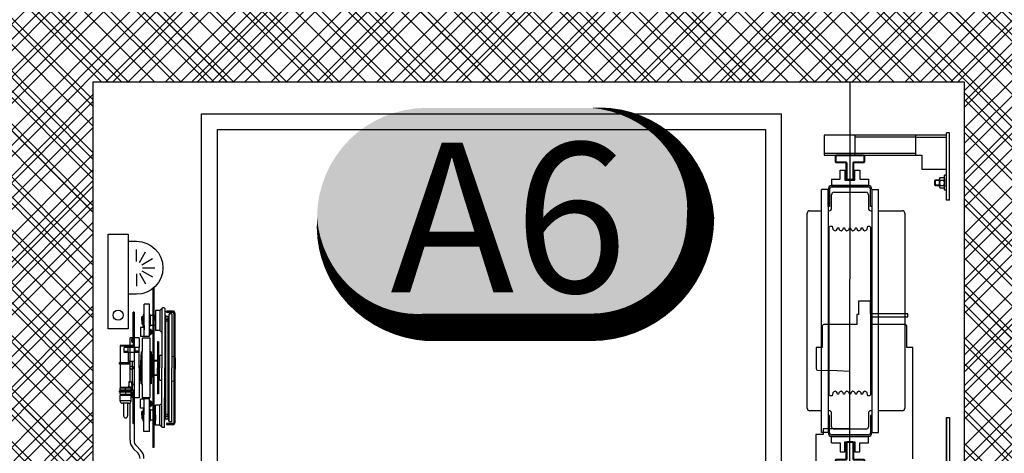
# Model space of a CAD drawing. Units: millimetres. Extents: x -50 to 19858, y -81 to 14688.
# Drawn here: x 15 to 17, y -40 to -39 of the extents above; entities that cross this region are included whole.
import ezdxf
from ezdxf.enums import TextEntityAlignment as Align

# ---------------------------------------------------------------- set-up
doc = ezdxf.new("R2010")
doc.units = ezdxf.units.MM
for name, color, linetype in [('-TXT-ASC-SCALE', 5, 'Continuous'), ('ASC 2', 40, 'Continuous'), ('STRUTTURA', 7, 'Continuous'), ('TRATT100', 252, 'Continuous'), ('TRATT100 @ 0.5', 252, 'Continuous'), ('TRATT100 @ 1', 252, 'Continuous'), ('TRATT100 @ 2', 252, 'Continuous'), ('TRATT100 @ 5', 252, 'Continuous')]:
    doc.layers.add(name, color=color, linetype=linetype)
doc.styles.add('ARIAL', font='arial.ttf', dxfattribs={"width": 2})

# ---------------------------------------------------------------- blocks, each defined once
blk = doc.blocks.new('TXT-SC-ASC')
at = {"layer": '-TXT-ASC-SCALE'}
h = blk.add_hatch(color=255, dxfattribs=at)
edge = h.paths.add_edge_path()
edge.add_arc((-0.165, 0), 0.22, 180, 270)
edge.add_line((-0.165, -0.22), (0.165, -0.22))
edge.add_arc((0.165, 0), 0.22, 270, 360)
edge.add_arc((0.165, 0), 0.22, 0, 90)
edge.add_line((0.165, 0.22), (-0.165, 0.22))
edge.add_arc((-0.165, 0), 0.22, 90, 180)
blk.add_lwpolyline([(-0.385, 0, 0, 0, 0), (-0.385, 0, 0, 0.055, 0.414214), (-0.165, -0.22, 0.055, 0.055, 0), (0.165, -0.22, 0.055, 0.055, 0.414214), (0.385, 0, 0.055, 0.055, 0), (0.385, 0, 0.055, 0, 0.414214), (0.165, 0.22, 0, 0, 0), (-0.165, 0.22, 0, 0, 0.414214)], format="xyseb", close=True, dxfattribs=at)
at = {"layer": '-TXT-ASC-SCALE', "style": 'ARIAL'}
blk.add_attdef('S0', text='', height=0.3, dxfattribs=at).set_placement((0, 0), align=Align.MIDDLE_CENTER)
blk = doc.blocks.new('*U228')
at = {"layer": 'TRATT100 @ 0.5'}
h = blk.add_hatch(dxfattribs=at)
h.set_pattern_fill('_USER', color=256, scale=0.075, angle=45, style=0, double=1, pattern_type=0)
h.set_pattern_definition([(45, (-72.794996, -86.700994), (-0.026516504, 0.026516504), []), (135, (-72.794996, -86.700994), (-0.026516504, -0.026516504), [])])
h.paths.add_polyline_path([(15.45, -38.8282), (15.45, -40.8282), (15.25, -40.8282), (15.25, -38.8282), (13.5, -38.8282), (13.5, -40.8282), (13.3, -40.8282), (13.3, -38.8282), (12.25, -38.8282), (12.25, -40.8282), (12, -40.8282), (12, -38.5782), (18.7, -38.5782), (18.7, -40.8282), (18.45, -40.8282), (18.45, -38.8282), (17.4, -38.8282), (17.4, -40.8282), (17.2, -40.8282), (17.2, -38.8282)])
at = {"layer": 'TRATT100 @ 1'}
h = blk.add_hatch(dxfattribs=at)
h.set_pattern_fill('_USER', color=256, scale=0.075, angle=45, style=0, double=1, pattern_type=0)
h.set_pattern_definition([(45, (-55.92182, -86.829105), (-0.05303301, 0.05303301), []), (135, (-55.92182, -86.829105), (-0.05303301, -0.05303301), [])])
h.paths.add_polyline_path([(15.45, -38.8282), (15.45, -40.8282), (15.25, -40.8282), (15.25, -38.8282), (13.5, -38.8282), (13.5, -40.8282), (13.3, -40.8282), (13.3, -38.8282), (12.25, -38.8282), (12.25, -40.8282), (12, -40.8282), (12, -38.5782), (18.7, -38.5782), (18.7, -40.8282), (18.45, -40.8282), (18.45, -38.8282), (17.4, -38.8282), (17.4, -40.8282), (17.2, -40.8282), (17.2, -38.8282)])
at = {"layer": 'TRATT100 @ 2'}
h = blk.add_hatch(dxfattribs=at)
h.set_pattern_fill('_USER', color=256, scale=0.075, angle=45, style=0, double=1, pattern_type=0)
h.set_pattern_definition([(45, (-22.17546, -87.08533), (-0.106066, 0.106066), []), (135, (-22.17546, -87.08533), (-0.106066, -0.106066), [])])
h.paths.add_polyline_path([(15.45, -38.8282), (15.45, -40.8282), (15.25, -40.8282), (15.25, -38.8282), (13.5, -38.8282), (13.5, -40.8282), (13.3, -40.8282), (13.3, -38.8282), (12.25, -38.8282), (12.25, -40.8282), (12, -40.8282), (12, -38.5782), (18.7, -38.5782), (18.7, -40.8282), (18.45, -40.8282), (18.45, -38.8282), (17.4, -38.8282), (17.4, -40.8282), (17.2, -40.8282), (17.2, -38.8282)])
at = {"layer": 'TRATT100 @ 5'}
h = blk.add_hatch(dxfattribs=at)
h.set_pattern_fill('_USER', color=256, scale=0.075, angle=45, style=0, double=1, pattern_type=0)
h.set_pattern_definition([(45, (79.0636, -87.854), (-0.265165, 0.265165), []), (135, (79.0636, -87.854), (-0.265165, -0.265165), [])])
h.paths.add_polyline_path([(15.45, -38.8282), (15.45, -40.8282), (15.25, -40.8282), (15.25, -38.8282), (13.5, -38.8282), (13.5, -40.8282), (13.3, -40.8282), (13.3, -38.8282), (12.25, -38.8282), (12.25, -40.8282), (12, -40.8282), (12, -38.5782), (18.7, -38.5782), (18.7, -40.8282), (18.45, -40.8282), (18.45, -38.8282), (17.4, -38.8282), (17.4, -40.8282), (17.2, -40.8282), (17.2, -38.8282)])

msp = doc.modelspace()

# ---------------------------------------------------------------- linework, layer by layer
at = {"layer": 'ASC 2'}
for p, q in [((16.9701, -39.7232), (16.9702, -38.8282)), ((17.1701, -38.9297), (17.1641, -38.9297)), ((17.1641, -39.0647), (17.1641, -38.9297)), ((17.1701, -39.0647), (17.1701, -38.9297)), ((16.9801, -38.9347), (16.9181, -38.9347)), ((16.9181, -38.9347), (16.9181, -38.9747)), ((16.9801, -38.9347), (16.9801, -38.9747)), ((16.9801, -38.9347), (16.9801, -38.9747)), ((17.1021, -38.9347), (16.9801, -38.9347)), ((16.9801, -38.9387), (16.9801, -38.9707)), ((17.1021, -38.9387), (16.9801, -38.9387)), ((17.1641, -38.9347), (17.1021, -38.9347)), ((17.1021, -38.9747), (17.1021, -38.9347)), ((17.1021, -38.9747), (17.1021, -38.9347)), ((17.1021, -38.9707), (17.1021, -38.9387)), ((17.1021, -38.9387), (17.1641, -38.9387)), ((16.9181, -38.9707), (16.9801, -38.9707)), ((16.9181, -38.9747), (16.9801, -38.9747)), ((16.9801, -38.9707), (17.1021, -38.9707)), ((16.9801, -38.9747), (17.1021, -38.9747)), ((17.1021, -38.9747), (17.1141, -38.9747)), ((17.1141, -38.9747), (17.1141, -39.0027)), ((16.9501, -39.0228), (16.9501, -39.0047)), ((16.9501, -39.0047), (16.9601, -39.0047)), ((16.9601, -39.0047), (16.9601, -39.0247)), ((16.9801, -39.0047), (16.9901, -39.0047)), ((16.9801, -39.0247), (16.9801, -39.0047)), ((16.9901, -39.0047), (16.9901, -39.0228)), ((17.1141, -39.0027), (17.1641, -39.0027)), ((16.9331, -39.0228), (16.9331, -39.0357)), ((16.9331, -39.0228), (16.9501, -39.0228)), ((16.9601, -39.0247), (16.9801, -39.0247)), ((16.9901, -39.0228), (17.0071, -39.0228)), ((17.0071, -39.0228), (17.0071, -39.0357)), ((17.1408, -39.0254), (17.142, -39.0242)), ((17.1408, -39.035), (17.1408, -39.0254)), ((17.1499, -39.0254), (17.1408, -39.0254)), ((17.142, -39.0362), (17.142, -39.0242)), ((17.142, -39.0242), (17.1499, -39.0242)), ((17.1499, -39.038), (17.1499, -39.0224)), ((17.1509, -39.0198), (17.1587, -39.0198)), ((17.1509, -39.025), (17.1587, -39.025)), ((17.1641, -39.0152), (17.1596, -39.0152)), ((17.1596, -39.0452), (17.1596, -39.0152)), ((17.1596, -39.0224), (17.1596, -39.038)), ((16.9261, -39.0437), (16.9126, -39.0437)), ((16.9126, -39.5307), (16.9126, -39.0437)), ((16.9261, -39.0777), (16.9261, -39.0427)), ((16.9261, -39.0437), (16.9261, -39.5307)), ((16.9291, -39.0427), (16.9291, -39.0777)), ((17.0071, -39.0357), (16.9331, -39.0357)), ((16.9331, -39.0357), (17.0071, -39.0357)), ((17.0071, -39.0387), (16.9331, -39.0387)), ((16.9381, -39.0492), (17.0021, -39.0492)), ((17.0111, -39.0777), (17.0111, -39.0427)), ((17.0141, -39.0427), (17.0141, -39.0777)), ((17.0141, -39.0437), (17.0276, -39.0437)), ((17.0141, -39.0437), (17.0141, -39.5307)), ((17.0276, -39.5307), (17.0276, -39.0437)), ((17.142, -39.0362), (17.1408, -39.035)), ((17.1499, -39.035), (17.1408, -39.035)), ((17.1499, -39.0362), (17.142, -39.0362)), ((17.1509, -39.0354), (17.1587, -39.0354)), ((17.1509, -39.0406), (17.1587, -39.0406)), ((17.1641, -39.0452), (17.1596, -39.0452)), ((16.9331, -39.0812), (16.9331, -39.0542)), ((17.0071, -39.0542), (17.0071, -39.0812)), ((17.1701, -39.0647), (17.1641, -39.0647)), ((16.8891, -39.0862), (16.9126, -39.0862)), ((16.9291, -39.0777), (16.9261, -39.0777)), ((16.9261, -39.0862), (16.9281, -39.0862)), ((17.0141, -39.0777), (17.0111, -39.0777)), ((17.0121, -39.0862), (17.0141, -39.0862)), ((17.0276, -39.0862), (17.0751, -39.0862)), ((16.8841, -39.4822), (16.8841, -39.0912)), ((17.0801, -39.0912), (17.0801, -39.4822)), ((15.5373, -39.1883), (15.5373, -39.1638)), ((15.5435, -39.19), (15.5557, -39.1687)), ((15.548, -39.1945), (15.5692, -39.1822)), ((15.548, -39.2067), (15.5692, -39.219)), ((15.5496, -39.2006), (15.5741, -39.2006)), ((15.5373, -39.2129), (15.5373, -39.2374)), ((15.5435, -39.2112), (15.5557, -39.2325)), ((15.5725, -39.2411), (15.5705, -39.2411)), ((15.5705, -39.2411), (15.5705, -39.4011)), ((15.5725, -39.2411), (15.5725, -39.4011)), ((15.5635, -39.2736), (15.5525, -39.2736)), ((15.5525, -39.3386), (15.5525, -39.2736)), ((15.5635, -39.3386), (15.5635, -39.2736)), ((15.5845, -39.2861), (15.5755, -39.2861)), ((15.5755, -39.2861), (15.5755, -39.3261)), ((15.5895, -39.2811), (15.5845, -39.2861)), ((15.5845, -39.2861), (15.5845, -39.3261)), ((15.5885, -39.2821), (15.5885, -39.4011)), ((15.593, -39.2811), (15.5895, -39.2811)), ((15.594, -39.2821), (15.593, -39.2811)), ((15.594, -39.2821), (15.594, -39.4011)), ((15.5325, -39.2896), (15.5305, -39.2896)), ((15.5305, -39.2896), (15.5325, -39.2896)), ((15.5305, -39.2896), (15.5305, -39.3461)), ((15.5305, -39.3511), (15.5305, -39.2896)), ((15.5325, -39.2896), (15.5325, -39.3411)), ((15.5325, -39.3511), (15.5325, -39.2896)), ((15.5494, -39.2986), (15.5483, -39.2986)), ((15.5483, -39.3061), (15.5483, -39.2986)), ((15.5483, -39.3061), (15.5483, -39.3136)), ((15.5494, -39.3061), (15.5494, -39.2986)), ((15.551, -39.2989), (15.5494, -39.2989)), ((15.5494, -39.3061), (15.5494, -39.3136)), ((15.5525, -39.2941), (15.551, -39.2941)), ((15.551, -39.2941), (15.551, -39.3061)), ((15.551, -39.3061), (15.551, -39.2986)), ((15.551, -39.3061), (15.551, -39.3136)), ((15.551, -39.3181), (15.551, -39.3061)), ((15.565, -39.2941), (15.5635, -39.2941)), ((15.565, -39.2941), (15.565, -39.3061)), ((15.565, -39.3061), (15.565, -39.2961)), ((15.5705, -39.2961), (15.565, -39.2961)), ((15.565, -39.3181), (15.565, -39.3061)), ((15.565, -39.3061), (15.565, -39.3161)), ((15.5755, -39.2961), (15.5725, -39.2961)), ((15.5755, -39.3061), (15.5755, -39.2961)), ((15.5755, -39.3061), (15.5755, -39.3161)), ((15.594, -39.2926), (15.5966, -39.3076)), ((15.5975, -39.2876), (15.5975, -39.2896)), ((15.5975, -39.2896), (15.5975, -39.2876)), ((15.6115, -39.2876), (15.5975, -39.2876)), ((15.5975, -39.2876), (15.6115, -39.2876)), ((15.5975, -39.2896), (15.6115, -39.2896)), ((15.5975, -39.2896), (15.6115, -39.2896)), ((15.603, -39.2926), (15.6003, -39.3076)), ((15.6029, -39.5096), (15.603, -39.2926)), ((15.6085, -39.2926), (15.603, -39.2926)), ((15.6085, -39.2926), (15.6085, -39.4011)), ((15.6125, -39.2928), (15.6124, -39.5093)), ((15.6125, -39.2928), (15.6124, -39.5093)), ((15.6125, -39.2906), (15.6125, -39.2928)), ((15.6125, -39.2928), (15.6125, -39.2906)), ((15.6144, -39.5116), (15.6145, -39.2906)), ((15.6145, -39.2906), (15.6144, -39.5116)), ((15.5455, -39.3201), (15.5455, -39.3381)), ((15.5525, -39.3201), (15.5455, -39.3201)), ((15.5494, -39.3136), (15.5483, -39.3136)), ((15.551, -39.3132), (15.5494, -39.3132)), ((15.5525, -39.3181), (15.551, -39.3181)), ((15.5525, -39.3161), (15.5525, -39.3251)), ((15.5525, -39.3341), (15.5525, -39.3251)), ((15.565, -39.3181), (15.5635, -39.3181)), ((15.5635, -39.325), (15.5635, -39.3332)), ((15.5639, -39.3236), (15.5662, -39.3236)), ((15.5639, -39.3263), (15.5662, -39.3263)), ((15.5705, -39.3161), (15.565, -39.3161)), ((15.5667, -39.3332), (15.5667, -39.325)), ((15.5667, -39.3261), (15.5681, -39.3261)), ((15.5681, -39.3321), (15.5681, -39.3261)), ((15.5681, -39.3261), (15.5691, -39.3271)), ((15.5755, -39.3161), (15.5725, -39.3161)), ((15.5845, -39.3261), (15.5755, -39.3261)), ((15.5885, -39.3301), (15.5845, -39.3261)), ((15.6003, -39.3076), (15.5966, -39.3076)), ((15.5966, -39.4946), (15.5966, -39.3076)), ((15.6003, -39.3076), (15.6003, -39.4946)), ((15.5325, -39.3411), (15.5245, -39.3411)), ((15.5245, -39.4291), (15.5245, -39.3411)), ((15.5275, -39.3457), (15.5283, -39.3457)), ((15.5283, -39.3461), (15.5283, -39.3457)), ((15.5283, -39.3461), (15.5283, -39.3465)), ((15.5286, -39.3422), (15.5305, -39.3421)), ((15.5286, -39.3461), (15.5286, -39.3422)), ((15.5286, -39.3461), (15.5286, -39.35)), ((15.5305, -39.3511), (15.5305, -39.3461)), ((15.5325, -39.3461), (15.5305, -39.3461)), ((15.5305, -39.3461), (15.5325, -39.3461)), ((15.5325, -39.3411), (15.5324, -39.5465)), ((15.5325, -39.3461), (15.5325, -39.3411)), ((15.5325, -39.3411), (15.5325, -39.3606)), ((15.5425, -39.3411), (15.5325, -39.3411)), ((15.5325, -39.3511), (15.5325, -39.3461)), ((15.5425, -39.3411), (15.5425, -39.3606)), ((15.5525, -39.3381), (15.5455, -39.3381)), ((15.5488, -39.3416), (15.5488, -39.3682)), ((15.5648, -39.3416), (15.5488, -39.3416)), ((15.5635, -39.3386), (15.5525, -39.3386)), ((15.5639, -39.3318), (15.5662, -39.3318)), ((15.5639, -39.3346), (15.5662, -39.3346)), ((15.5648, -39.3682), (15.5648, -39.3416)), ((15.5667, -39.3267), (15.5687, -39.3267)), ((15.5667, -39.3315), (15.5687, -39.3315)), ((15.5681, -39.3321), (15.5667, -39.3321)), ((15.5667, -39.3321), (15.5681, -39.3321)), ((15.5691, -39.3311), (15.5681, -39.3321)), ((15.5691, -39.3271), (15.5691, -39.3311)), ((15.5045, -39.3561), (15.5045, -39.3906)), ((15.5315, -39.3561), (15.5045, -39.3561)), ((15.5045, -39.3571), (15.5325, -39.3571)), ((15.5125, -39.3706), (15.5125, -39.3606)), ((15.5425, -39.3606), (15.5125, -39.3606)), ((15.5205, -39.3706), (15.5205, -39.3606)), ((15.5275, -39.3465), (15.5283, -39.3465)), ((15.5286, -39.35), (15.5305, -39.3501)), ((15.5305, -39.3511), (15.5325, -39.3511)), ((15.5325, -39.3511), (15.5305, -39.3511)), ((15.5315, -39.3561), (15.5315, -39.3511)), ((15.5345, -39.3706), (15.5345, -39.3606)), ((15.5425, -39.4011), (15.5425, -39.3606)), ((15.5818, -39.3491), (15.5798, -39.3491)), ((15.5798, -39.3491), (15.5798, -39.4011)), ((15.5818, -39.3491), (15.5818, -39.4011)), ((15.5125, -39.3706), (15.5125, -39.3696)), ((15.5125, -39.3696), (15.5205, -39.3696)), ((15.5425, -39.3706), (15.5125, -39.3706)), ((15.5135, -39.3696), (15.5135, -39.3676)), ((15.5135, -39.3676), (15.5195, -39.3676)), ((15.5195, -39.3696), (15.5195, -39.3676)), ((15.5205, -39.3706), (15.5205, -39.3696)), ((15.5214, -39.3886), (15.5214, -39.3706)), ((15.5335, -39.3886), (15.5335, -39.3706)), ((15.5345, -39.3706), (15.5345, -39.3696)), ((15.5425, -39.3696), (15.5345, -39.3696)), ((15.5355, -39.3696), (15.5355, -39.3676)), ((15.5415, -39.3676), (15.5355, -39.3676)), ((15.5415, -39.3696), (15.5415, -39.3676)), ((15.5425, -39.3706), (15.5425, -39.3696)), ((15.5466, -39.3692), (15.5444, -39.4011)), ((15.5455, -39.3856), (15.5455, -39.3876)), ((15.5466, -39.3692), (15.5486, -39.3693)), ((15.5466, -39.3692), (15.5466, -39.4011)), ((15.5488, -39.3682), (15.5486, -39.3682)), ((15.5486, -39.4011), (15.5486, -39.3682)), ((15.5486, -39.3693), (15.5486, -39.3693)), ((15.565, -39.4011), (15.565, -39.3682)), ((15.567, -39.3692), (15.565, -39.3693)), ((15.565, -39.3693), (15.565, -39.3693)), ((15.567, -39.3692), (15.5681, -39.3856)), ((15.567, -39.3692), (15.567, -39.4011)), ((15.5681, -39.3856), (15.5681, -39.4011)), ((15.5835, -39.378), (15.5835, -39.4011)), ((15.5854, -39.376), (15.5885, -39.3758)), ((15.6125, -39.379), (15.6085, -39.3787)), ((15.6148, -39.381), (15.6148, -39.4036)), ((15.503, -39.3936), (15.503, -39.3906)), ((15.503, -39.3906), (15.5245, -39.3906)), ((15.5245, -39.3936), (15.503, -39.3936)), ((15.5045, -39.3936), (15.5045, -39.4421)), ((15.5335, -39.3886), (15.5214, -39.3886)), ((15.5295, -39.4441), (15.5295, -39.3886)), ((15.5425, -39.4011), (15.5425, -39.4611)), ((15.5466, -39.433), (15.5444, -39.4011)), ((15.5466, -39.4011), (15.5466, -39.433)), ((15.5486, -39.434), (15.5486, -39.4011)), ((15.565, -39.434), (15.565, -39.4011)), ((15.567, -39.4011), (15.567, -39.433)), ((15.5681, -39.3861), (15.5705, -39.3861)), ((15.5681, -39.3871), (15.5705, -39.3871)), ((15.5681, -39.4011), (15.5681, -39.4165)), ((15.5705, -39.4011), (15.5704, -39.5611)), ((15.5725, -39.4011), (15.5724, -39.5611)), ((15.5725, -39.3861), (15.5795, -39.3861)), ((15.5725, -39.3871), (15.5795, -39.3871)), ((15.5795, -39.3861), (15.5795, -39.4011)), ((15.5795, -39.4161), (15.5795, -39.4011)), ((15.5798, -39.4011), (15.5798, -39.4531)), ((15.5835, -39.3912), (15.5818, -39.3912)), ((15.5818, -39.4011), (15.5818, -39.4531)), ((15.5835, -39.4242), (15.5835, -39.4011)), ((15.5884, -39.5201), (15.5885, -39.4011)), ((15.5885, -39.4061), (15.5885, -39.4011)), ((15.5939, -39.5201), (15.594, -39.4011)), ((15.6084, -39.5096), (15.6085, -39.4011)), ((15.6148, -39.4262), (15.6148, -39.4036)), ((15.5325, -39.423), (15.5325, -39.4611)), ((15.567, -39.433), (15.5681, -39.4165)), ((15.5681, -39.4151), (15.5705, -39.4151)), ((15.5681, -39.4161), (15.5705, -39.4161)), ((15.5725, -39.4151), (15.5795, -39.4151)), ((15.5725, -39.4161), (15.5795, -39.4161)), ((15.5835, -39.4109), (15.5818, -39.4109)), ((15.5043, -39.4471), (15.5043, -39.4421)), ((15.5266, -39.4421), (15.5043, -39.4421)), ((15.5065, -39.4401), (15.5065, -39.4421)), ((15.5065, -39.4401), (15.5245, -39.4401)), ((15.5155, -39.4461), (15.5155, -39.4421)), ((15.522, -39.4297), (15.522, -39.4375)), ((15.522, -39.4385), (15.522, -39.4375)), ((15.5226, -39.4291), (15.528, -39.4291)), ((15.5226, -39.4391), (15.5231, -39.4391)), ((15.5231, -39.4391), (15.528, -39.4391)), ((15.5245, -39.4401), (15.5245, -39.4421)), ((15.5266, -39.4471), (15.5266, -39.4421)), ((15.5293, -39.4451), (15.5266, -39.4451)), ((15.528, -39.4303), (15.5293, -39.4288)), ((15.528, -39.4341), (15.528, -39.4291)), ((15.528, -39.4318), (15.5293, -39.4302)), ((15.5284, -39.4306), (15.528, -39.4303)), ((15.528, -39.4332), (15.5293, -39.4317)), ((15.5284, -39.4321), (15.528, -39.4318)), ((15.5284, -39.4336), (15.528, -39.4332)), ((15.528, -39.4347), (15.5293, -39.4332)), ((15.528, -39.4341), (15.528, -39.4391)), ((15.528, -39.4362), (15.5293, -39.4346)), ((15.5284, -39.435), (15.528, -39.4347)), ((15.528, -39.4376), (15.5293, -39.4361)), ((15.5284, -39.4365), (15.528, -39.4362)), ((15.528, -39.4391), (15.5293, -39.4376)), ((15.5284, -39.438), (15.528, -39.4376)), ((15.5284, -39.4394), (15.528, -39.4391)), ((15.5297, -39.4291), (15.5284, -39.4306)), ((15.5297, -39.4305), (15.5284, -39.4321)), ((15.5297, -39.432), (15.5284, -39.4336)), ((15.5297, -39.4335), (15.5284, -39.435)), ((15.5297, -39.4349), (15.5284, -39.4365)), ((15.5297, -39.4364), (15.5284, -39.438)), ((15.5297, -39.4379), (15.5284, -39.4394)), ((15.5286, -39.4296), (15.5286, -39.4286)), ((15.5291, -39.4286), (15.5286, -39.4286)), ((15.5286, -39.4311), (15.5286, -39.4305)), ((15.5286, -39.4326), (15.5286, -39.4319)), ((15.5286, -39.434), (15.5286, -39.4334)), ((15.5286, -39.4355), (15.5286, -39.4349)), ((15.5286, -39.437), (15.5286, -39.4363)), ((15.5286, -39.4385), (15.5286, -39.4378)), ((15.5286, -39.4396), (15.5286, -39.4393)), ((15.5291, -39.4396), (15.5286, -39.4396)), ((15.5291, -39.4289), (15.5291, -39.4286)), ((15.5291, -39.4304), (15.5291, -39.4297)), ((15.5291, -39.4318), (15.5291, -39.4312)), ((15.5291, -39.4333), (15.5291, -39.4327)), ((15.5291, -39.4348), (15.5291, -39.4341)), ((15.5291, -39.4362), (15.5291, -39.4356)), ((15.5291, -39.4377), (15.5291, -39.4371)), ((15.5291, -39.4396), (15.5291, -39.4385)), ((15.5297, -39.4291), (15.5293, -39.4288)), ((15.5297, -39.4305), (15.5293, -39.4302)), ((15.5297, -39.432), (15.5293, -39.4317)), ((15.5297, -39.4335), (15.5293, -39.4332)), ((15.5297, -39.4349), (15.5293, -39.4346)), ((15.5297, -39.4364), (15.5293, -39.4361)), ((15.5297, -39.4379), (15.5293, -39.4376)), ((15.5466, -39.433), (15.5486, -39.4329)), ((15.5486, -39.4329), (15.5486, -39.4329)), ((15.5488, -39.434), (15.5486, -39.434)), ((15.5488, -39.434), (15.5488, -39.4606)), ((15.5648, -39.434), (15.565, -39.434)), ((15.5648, -39.4606), (15.5648, -39.434)), ((15.565, -39.4329), (15.565, -39.4329)), ((15.567, -39.433), (15.565, -39.4329)), ((15.5854, -39.4262), (15.5885, -39.4264)), ((15.6125, -39.4282), (15.6085, -39.4285)), ((15.503, -39.4501), (15.503, -39.4471)), ((15.5265, -39.4471), (15.503, -39.4471)), ((15.5266, -39.4501), (15.503, -39.4501)), ((15.5265, -39.4501), (15.503, -39.4501)), ((15.5266, -39.4461), (15.5043, -39.4461)), ((15.5043, -39.4541), (15.5043, -39.4501)), ((15.5043, -39.4541), (15.5266, -39.4541)), ((15.5043, -39.4671), (15.5043, -39.4561)), ((15.5043, -39.4561), (15.5266, -39.4561)), ((15.5064, -39.4561), (15.5064, -39.4541)), ((15.5155, -39.4501), (15.5155, -39.4541)), ((15.5246, -39.4561), (15.5246, -39.4541)), ((15.5287, -39.4461), (15.5266, -39.4461)), ((15.5266, -39.4541), (15.5266, -39.4501)), ((15.5266, -39.4671), (15.5266, -39.4561)), ((15.5275, -39.4557), (15.5283, -39.4557)), ((15.5275, -39.4565), (15.5283, -39.4565)), ((15.5283, -39.4561), (15.5283, -39.4557)), ((15.5283, -39.4561), (15.5283, -39.4565)), ((15.5286, -39.4522), (15.5305, -39.4521)), ((15.5286, -39.4561), (15.5286, -39.4522)), ((15.5286, -39.4561), (15.5286, -39.46)), ((15.5286, -39.46), (15.5305, -39.4601)), ((15.5305, -39.4511), (15.5304, -39.5126)), ((15.5304, -39.5126), (15.5305, -39.4561)), ((15.5305, -39.4561), (15.5305, -39.4511)), ((15.5325, -39.4511), (15.5305, -39.4511)), ((15.5325, -39.4511), (15.5305, -39.4511)), ((15.5305, -39.4561), (15.5325, -39.4561)), ((15.5325, -39.4561), (15.5305, -39.4561)), ((15.5315, -39.4511), (15.5315, -39.4474)), ((15.5325, -39.4511), (15.5324, -39.5126)), ((15.5324, -39.5126), (15.5325, -39.4561)), ((15.5325, -39.4561), (15.5325, -39.4511)), ((15.5425, -39.4611), (15.5325, -39.4611)), ((15.5455, -39.4821), (15.5455, -39.4641)), ((15.5525, -39.4641), (15.5455, -39.4641)), ((15.5488, -39.4606), (15.5648, -39.4606)), ((15.5524, -39.5286), (15.5525, -39.4636)), ((15.5635, -39.4636), (15.5525, -39.4636)), ((15.5634, -39.5286), (15.5635, -39.4636)), ((15.5818, -39.4531), (15.5798, -39.4531)), ((15.5266, -39.4671), (15.5043, -39.4671)), ((15.5216, -39.4721), (15.5093, -39.4721)), ((15.5115, -39.4721), (15.5115, -39.4975)), ((15.5195, -39.4721), (15.5195, -39.4975)), ((15.5244, -39.5465), (15.5245, -39.4712)), ((15.5525, -39.4821), (15.5455, -39.4821)), ((15.5509, -39.4841), (15.5509, -39.4961)), ((15.5525, -39.4841), (15.5509, -39.4841)), ((15.5635, -39.4772), (15.5635, -39.469)), ((15.5649, -39.4841), (15.5635, -39.4841)), ((15.5639, -39.4676), (15.5662, -39.4676)), ((15.5639, -39.4703), (15.5662, -39.4703)), ((15.5639, -39.4758), (15.5662, -39.4758)), ((15.5639, -39.4786), (15.5662, -39.4786)), ((15.5649, -39.4841), (15.5649, -39.4961)), ((15.5667, -39.469), (15.5667, -39.4772)), ((15.568, -39.4701), (15.5667, -39.4701)), ((15.5667, -39.4701), (15.568, -39.4701)), ((15.5667, -39.4707), (15.5687, -39.4707)), ((15.5667, -39.4755), (15.5687, -39.4755)), ((15.5667, -39.4761), (15.568, -39.4761)), ((15.569, -39.4711), (15.568, -39.4701)), ((15.568, -39.4701), (15.568, -39.4761)), ((15.568, -39.4761), (15.569, -39.4751)), ((15.569, -39.4751), (15.569, -39.4711)), ((15.5754, -39.5161), (15.5754, -39.4761)), ((15.5845, -39.4761), (15.5754, -39.4761)), ((15.5844, -39.5161), (15.5845, -39.4761)), ((15.5885, -39.4721), (15.5845, -39.4761)), ((15.5482, -39.4961), (15.5482, -39.5036)), ((15.5493, -39.5036), (15.5482, -39.5036)), ((15.5493, -39.4886), (15.5482, -39.4886)), ((15.5482, -39.4961), (15.5482, -39.4886)), ((15.5493, -39.4961), (15.5493, -39.5036)), ((15.5509, -39.5032), (15.5493, -39.5032)), ((15.5493, -39.4961), (15.5493, -39.4886)), ((15.5509, -39.4889), (15.5493, -39.4889)), ((15.5509, -39.4961), (15.5509, -39.5036)), ((15.5509, -39.5081), (15.5509, -39.4961)), ((15.5509, -39.4961), (15.5509, -39.4886)), ((15.5649, -39.4961), (15.5649, -39.5061)), ((15.5649, -39.5081), (15.5649, -39.4961)), ((15.5649, -39.4961), (15.5649, -39.4861)), ((15.5705, -39.4861), (15.5649, -39.4861)), ((15.5754, -39.4861), (15.5725, -39.4861)), ((15.5754, -39.4961), (15.5754, -39.5061)), ((15.5754, -39.4961), (15.5754, -39.5061)), ((15.5754, -39.4961), (15.5754, -39.4861)), ((15.5754, -39.4961), (15.5754, -39.4861)), ((15.5939, -39.5096), (15.5966, -39.4946)), ((15.6003, -39.4946), (15.5966, -39.4946)), ((15.6029, -39.5096), (15.6003, -39.4946)), ((16.9126, -39.4872), (16.8891, -39.4872)), ((16.9281, -39.4872), (16.9261, -39.4872)), ((16.9291, -39.4967), (16.9261, -39.4967)), ((16.9261, -39.4967), (16.9261, -39.5317)), ((16.9291, -39.5317), (16.9291, -39.4967)), ((16.9331, -39.5192), (16.9331, -39.4922)), ((17.0071, -39.4922), (17.0071, -39.5192)), ((17.0141, -39.4967), (17.0111, -39.4967)), ((17.0111, -39.4967), (17.0111, -39.5317)), ((17.0141, -39.4872), (17.0121, -39.4872)), ((17.0141, -39.5317), (17.0141, -39.4967)), ((17.0751, -39.4872), (17.0276, -39.4872)), ((15.5304, -39.5126), (15.5324, -39.5126)), ((15.5304, -39.5126), (15.5324, -39.5126)), ((15.5524, -39.5081), (15.5509, -39.5081)), ((15.5524, -39.5241), (15.5524, -39.5151)), ((15.5649, -39.5081), (15.5634, -39.5081)), ((15.5704, -39.5061), (15.5649, -39.5061)), ((15.5754, -39.5061), (15.5724, -39.5061)), ((15.5844, -39.5161), (15.5754, -39.5161)), ((15.5894, -39.5211), (15.5844, -39.5161)), ((15.5929, -39.5211), (15.5894, -39.5211)), ((15.5939, -39.5201), (15.5929, -39.5211)), ((15.5974, -39.5126), (15.5974, -39.5146)), ((15.5974, -39.5126), (15.5974, -39.5146)), ((15.6114, -39.5126), (15.5974, -39.5126)), ((15.5974, -39.5126), (15.6114, -39.5126)), ((15.5974, -39.5146), (15.6114, -39.5146)), ((15.5974, -39.5146), (15.6114, -39.5146)), ((15.6084, -39.5096), (15.6029, -39.5096)), ((15.6124, -39.5093), (15.6124, -39.5116)), ((15.6124, -39.5093), (15.6124, -39.5116)), ((17.0021, -39.5242), (16.9381, -39.5242)), ((15.5634, -39.5286), (15.5524, -39.5286)), ((16.9261, -39.5307), (16.9126, -39.5307)), ((17.0071, -39.5357), (16.9331, -39.5357)), ((16.9331, -39.5516), (16.9331, -39.5387)), ((17.0071, -39.5387), (16.9331, -39.5387)), ((16.9331, -39.5387), (17.0071, -39.5387)), ((17.0071, -39.5516), (17.0071, -39.5387)), ((17.0141, -39.5307), (17.0276, -39.5307)), ((15.5315, -39.5634), (15.5399, -39.5719)), ((15.5371, -39.5578), (15.5454, -39.5661)), ((15.5724, -39.5611), (15.5704, -39.5611)), ((16.9331, -39.5516), (16.9501, -39.5516)), ((16.9501, -39.5516), (16.9501, -39.5697)), ((16.9601, -39.5497), (16.9801, -39.5497)), ((16.9601, -39.5697), (16.9601, -39.5497)), ((16.9801, -39.5497), (16.9801, -39.5697)), ((16.9901, -39.5697), (16.9901, -39.5516)), ((16.9901, -39.5516), (17.0071, -39.5516)), ((16.9501, -39.5697), (16.9601, -39.5697)), ((16.9801, -39.5697), (16.9901, -39.5697))]:
    msp.add_line(p, q, dxfattribs=at)
for points in [[(15.668, -40.2921), (15.6682, -38.8922), (16.8322, -38.8922), (16.832, -40.2922)], [(15.7, -40.2731), (15.7002, -38.9231), (16.8002, -38.9232), (16.8, -40.2732)], [(17.1641, -39.5017), (17.1641, -39.6147), (17.1641, -39.5007), (17.1701, -39.5007), (17.1701, -39.9457), (17.1641, -39.9457), (17.1641, -39.8317)]]:
    msp.add_lwpolyline(points, dxfattribs=at)
for points in [[(17.0001, -38.9772, 0.414214), (16.9976, -38.9747), (16.9426, -38.9747, 0.414214), (16.9401, -38.9772), (16.9401, -38.9872, 0.414214), (16.9426, -38.9897), (16.9611, -38.9897, -0.414214), (16.9621, -38.9907), (16.9621, -39.0222, 0.414214), (16.9646, -39.0247), (16.9756, -39.0247, 0.414214), (16.9781, -39.0222), (16.9781, -38.9907, -0.414214), (16.9791, -38.9897), (16.9976, -38.9897, 0.414214), (17.0001, -38.9872)], [(16.9986, -38.9772, 0.414214), (16.9976, -38.9762), (16.9426, -38.9762, 0.414214), (16.9416, -38.9772), (16.9416, -38.9872, 0.414214), (16.9426, -38.9882), (16.9611, -38.9882, -0.414214), (16.9636, -38.9907), (16.9636, -39.0222, 0.414214), (16.9646, -39.0232), (16.9756, -39.0232, 0.414214), (16.9766, -39.0222), (16.9766, -38.9907, -0.414214), (16.9791, -38.9882), (16.9976, -38.9882, 0.414214), (16.9986, -38.9872)], [(16.996, -39.4514), (16.9953, -39.4537), (16.9929, -39.4537), (16.9923, -39.4514, 0.339454), (16.9881, -39.4482), (16.9881, -39.4482, 0.339454), (16.984, -39.4514), (16.9833, -39.4537), (16.9809, -39.4537), (16.9803, -39.4514, 0.339454), (16.9761, -39.4482), (16.9761, -39.4482, 0.339454), (16.972, -39.4514), (16.9713, -39.4537), (16.9689, -39.4537), (16.9683, -39.4514, 0.339454), (16.9641, -39.4482), (16.9641, -39.4482, 0.339454), (16.96, -39.4514), (16.9593, -39.4537), (16.9569, -39.4537), (16.9563, -39.4514, 0.339454), (16.9521, -39.4482), (16.9521, -39.4482, 0.339454), (16.948, -39.4514), (16.9473, -39.4537), (16.9449, -39.4537), (16.9443, -39.4514, 0.339454), (16.9401, -39.4482), (16.9401, -39.4482, 0.339454), (16.936, -39.4514), (16.9344, -39.4572), (16.9306, -39.4572), (16.9286, -39.4552), (16.9286, -39.1192), (16.9306, -39.1172), (16.9344, -39.1172), (16.936, -39.123, 0.339454), (16.9401, -39.1262), (16.9401, -39.1262, 0.339454), (16.9443, -39.123), (16.9449, -39.1207), (16.9474, -39.1207), (16.948, -39.123, 0.339454), (16.9521, -39.1262), (16.9521, -39.1262, 0.339454), (16.9563, -39.123), (16.9569, -39.1207), (16.9594, -39.1207), (16.96, -39.123, 0.339454), (16.9641, -39.1262), (16.9641, -39.1262, 0.339454), (16.9683, -39.123), (16.9689, -39.1207), (16.9714, -39.1207), (16.972, -39.123, 0.339454), (16.9761, -39.1262), (16.9761, -39.1262, 0.339454), (16.9803, -39.123), (16.9809, -39.1207), (16.9834, -39.1207), (16.984, -39.123, 0.339454), (16.9881, -39.1262), (16.9881, -39.1262, 0.339454), (16.9923, -39.123), (16.9929, -39.1207), (16.9954, -39.1207), (16.996, -39.123, 0.339454), (17.0001, -39.1262), (17.0001, -39.1262, 0.339454), (17.0043, -39.123), (17.0058, -39.1172), (17.0096, -39.1172), (17.0116, -39.1192), (17.0116, -39.4552), (17.0096, -39.4572), (17.0058, -39.4572), (17.0043, -39.4514, 0.339454), (17.0001, -39.4482), (17.0001, -39.4482, 0.339454)], [(16.9401, -39.5972, 0.414214), (16.9426, -39.5997), (16.9976, -39.5997, 0.414214), (17.0001, -39.5972), (17.0001, -39.5872, 0.414214), (16.9976, -39.5847), (16.9791, -39.5847, -0.414214), (16.9781, -39.5837), (16.9781, -39.5522, 0.414214), (16.9756, -39.5497), (16.9646, -39.5497, 0.414214), (16.9621, -39.5522), (16.9621, -39.5837, -0.414214), (16.9611, -39.5847), (16.9426, -39.5847, 0.414214), (16.9401, -39.5872)], [(16.9416, -39.5972, 0.414214), (16.9426, -39.5982), (16.9976, -39.5982, 0.414214), (16.9986, -39.5972), (16.9986, -39.5872, 0.414214), (16.9976, -39.5862), (16.9791, -39.5862, -0.414214), (16.9766, -39.5837), (16.9766, -39.5522, 0.414214), (16.9756, -39.5512), (16.9646, -39.5512, 0.414214), (16.9636, -39.5522), (16.9636, -39.5837, -0.414214), (16.9611, -39.5862), (16.9426, -39.5862, 0.414214), (16.9416, -39.5872)]]:
    msp.add_lwpolyline(points, format="xyb", close=True, dxfattribs=at)
msp.add_lwpolyline([(15.4805, -39.3231), (15.4805, -39.1331), (15.5205, -39.1331), (15.5205, -39.3231)], close=True, dxfattribs=at)
for points in [[(15.5205, -39.1475), (15.5373, -39.1475, -1), (15.5373, -39.2537), (15.5205, -39.2537)], [(17.0961, -39.5837), (17.0961, -39.3602), (17.0841, -39.3602), (17.0841, -39.3172), (17.0811, -39.3142), (17.0141, -39.3142), (17.0141, -39.2992), (17.0866, -39.2992), (17.0866, -39.2932), (17.0112, -39.2932), (17.0112, -39.2672), (16.9872, -39.2672), (16.9871, -39.2942), (16.9841, -39.2942), (16.9841, -39.3142), (16.9171, -39.3142), (16.9141, -39.3172), (16.9141, -39.3602), (16.9021, -39.3602), (16.9021, -39.4028, 0.406444), (16.905, -39.4058), (16.9441, -39.4068), (16.9691, -39.4077), (16.9691, -39.5232), (16.9161, -39.5232), (16.9161, -39.5348), (16.9016, -39.5348), (16.9016, -39.6038)]]:
    msp.add_lwpolyline(points, format="xyb", dxfattribs=at)
for centre, radius in [((15.5005, -39.2956), 0.01), ((15.5985, -39.3011), 0.003), ((15.5275, -39.4011), 0.0034), ((15.5984, -39.5011), 0.003)]:
    msp.add_circle(centre, radius, dxfattribs=at)
for centre, radius, start, end in [((17.1539, -39.0224), 0.00397, 139.1129, 220.8777), ((17.1655, -39.0302), 0.0155, 160.4295, 199.5611), ((17.1557, -39.0224), 0.00397, 319.1129, 40.8777), ((17.1441, -39.0302), 0.0155, 340.4295, 19.5611), ((16.9331, -39.0427), 0.007, 89.9953, 179.9953), ((16.9331, -39.0427), 0.004, 89.9953, 179.9953), ((16.9381, -39.0542), 0.005, 89.9953, 179.9953), ((17.0021, -39.0542), 0.005, 359.9953, 89.9953), ((17.0071, -39.0427), 0.007, 359.9953, 89.9953), ((17.0071, -39.0427), 0.004, 359.9953, 89.9953), ((17.1539, -39.038), 0.00397, 139.1129, 220.8777), ((17.1557, -39.038), 0.00397, 319.1129, 40.8777), ((16.8891, -39.0912), 0.005, 89.9953, 179.9953), ((16.9281, -39.0812), 0.005, 269.9953, 359.9953), ((17.0121, -39.0812), 0.005, 179.9953, 269.9953), ((17.0751, -39.0912), 0.005, 359.9953, 89.9953), ((15.5985, -39.3011), 0.003, 359.9953, 179.9953), ((15.5985, -39.3011), 0.003, 179.9953, 359.9953), ((15.6115, -39.2906), 0.003, 359.9953, 89.9953), ((15.6115, -39.2906), 0.003, 359.9953, 89.9953), ((15.6115, -39.2906), 0.001, 359.9953, 89.9953), ((15.6115, -39.2906), 0.001, 359.9953, 89.9953), ((15.5657, -39.325), 0.00224, 142.1176, 217.873), ((15.5717, -39.3291), 0.00825, 160.5235, 199.4671), ((15.5644, -39.325), 0.00224, 322.1176, 37.873), ((15.5584, -39.3291), 0.00825, 340.5247, 19.4659), ((15.5385, -39.3473), 0.0112, 152.5574, 171.6244), ((15.5657, -39.3332), 0.00224, 142.1176, 217.873), ((15.5644, -39.3332), 0.00224, 322.1176, 37.873), ((15.5385, -39.3449), 0.0112, 188.3662, 207.4332), ((15.5855, -39.378), 0.002, 92.9953, 179.9953), ((15.6128, -39.381), 0.002, 359.9953, 31.7836), ((15.5855, -39.4242), 0.002, 179.9953, 266.9953), ((15.5226, -39.4297), 0.0006, 89.9953, 179.9953), ((15.5226, -39.4385), 0.0006, 179.9953, 269.9953), ((15.5265, -39.4441), 0.006, 269.9953, 359.9953), ((15.5265, -39.4441), 0.003, 269.9953, 359.9953), ((15.6128, -39.4262), 0.002, 328.207, 359.9953), ((15.5385, -39.4573), 0.0112, 152.5574, 171.6244), ((15.5385, -39.4549), 0.0112, 188.3662, 207.4332), ((15.5093, -39.4671), 0.005, 179.9953, 269.9953), ((15.5216, -39.4671), 0.005, 269.9953, 359.9953), ((15.5657, -39.469), 0.00224, 142.1176, 217.873), ((15.5717, -39.4731), 0.00825, 160.5235, 199.4671), ((15.5657, -39.4772), 0.00224, 142.1176, 217.873), ((15.5644, -39.469), 0.00224, 322.1176, 37.873), ((15.5584, -39.4731), 0.00825, 340.5247, 19.4659), ((15.5644, -39.4772), 0.00224, 322.1176, 37.873), ((16.8891, -39.4822), 0.005, 179.9953, 269.9953), ((17.0751, -39.4822), 0.005, 269.9953, 359.9953), ((15.5155, -39.4975), 0.004, 179.9953, 359.9953), ((15.5984, -39.5011), 0.003, 359.9953, 179.9953), ((15.5984, -39.5011), 0.003, 179.9953, 359.9953), ((16.9281, -39.4922), 0.005, 359.9953, 89.9953), ((17.0121, -39.4922), 0.005, 89.9953, 179.9953), ((15.6114, -39.5116), 0.001, 269.9953, 359.9953), ((15.6114, -39.5116), 0.003, 269.9953, 359.9953), ((15.6114, -39.5116), 0.003, 269.9953, 359.9953), ((15.6114, -39.5116), 0.001, 269.9953, 359.9953), ((16.9381, -39.5192), 0.005, 179.9953, 269.9953), ((17.0021, -39.5192), 0.005, 269.9953, 359.9953), ((16.9331, -39.5317), 0.007, 179.9953, 269.9953), ((16.9331, -39.5317), 0.004, 179.9953, 269.9953), ((17.0071, -39.5317), 0.004, 269.9953, 359.9953), ((17.0071, -39.5317), 0.007, 269.9953, 359.9953), ((15.5484, -39.5465), 0.024, 179.9953, 224.9953), ((15.5484, -39.5465), 0.016, 179.9953, 224.9953), ((15.5286, -39.5832), 0.016, 359.9953, 44.9953), ((15.5284, -39.583), 0.024, 359.9953, 44.9953)]:
    msp.add_arc(centre, radius, start, end, dxfattribs=at)
at = {"layer": 'STRUTTURA'}
msp.add_lwpolyline([(15.45, -38.8282), (15.45, -40.8282), (15.25, -40.8282), (15.25, -38.8282), (13.5, -38.8282), (13.5, -40.8282), (13.3, -40.8282), (13.3, -38.8282), (12.25, -38.8282), (12.25, -40.8282), (12, -40.8282), (12, -38.5782), (18.7, -38.5782), (18.7, -40.8282), (18.45, -40.8282), (18.45, -38.8282), (17.4, -38.8282), (17.4, -40.8282), (17.2, -40.8282), (17.2, -38.8282)], close=True, dxfattribs=at)

# ---------------------------------------------------------------- block references
at = {"layer": '-TXT-ASC-SCALE'}
msp.add_blockref('TXT-SC-ASC', (16.285, -39.1), dxfattribs=at).add_auto_attribs({'S0': 'A6'})
at = {"layer": 'TRATT100'}
msp.add_blockref('*U228', (0, 0), dxfattribs=at)

doc.saveas('drawing.dxf')
